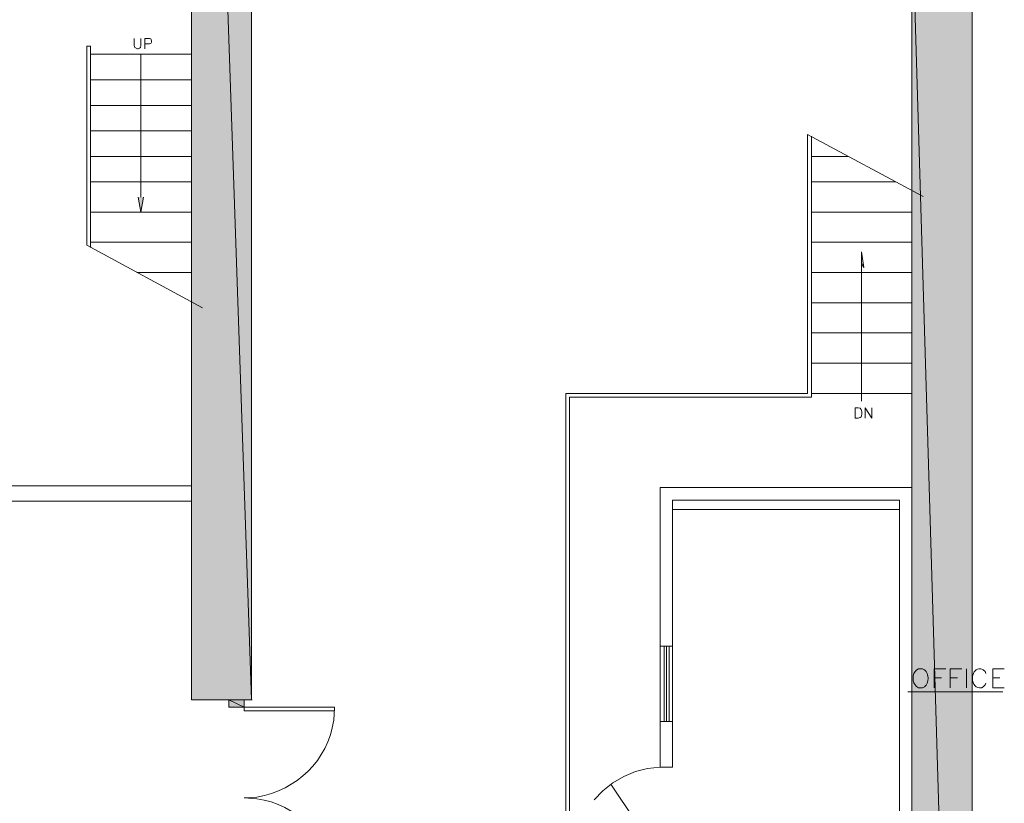
# Model space of a CAD drawing. Units: inches. Extents: x -0.9 to 9.6, y 2.3 to 10.5.
# Drawn here: x 7.7 to 9.5, y 4.9 to 6.4 of the extents above; entities that cross this region are included whole.
import ezdxf

# ---------------------------------------------------------------- set-up
doc = ezdxf.new("R2010")
doc.units = ezdxf.units.IN
doc.header["$MEASUREMENT"] = 0
doc.layers.add('Layer 1', color=7, linetype='Continuous')

msp = doc.modelspace()

# ---------------------------------------------------------------- hatches: boundary and pattern name
at = {"layer": 'Layer 1', "true_color": 0xffffff}
for points in [[(7.9937, 8.3563), (8.1062, 5.0913), (7.9937, 5.0913)], [(7.9937, 8.3563), (8.1062, 8.3563), (8.1062, 5.0913)], [(9.3387, 6.5738), (9.4512, 2.7996), (9.3387, 2.7996)], [(9.3387, 6.5738), (9.4512, 6.5738), (9.4512, 2.7996)], [(7.9045, 6.0296), (7.8995, 6.0013), (7.8945, 6.0296)], [(8.0637, 5.0913), (8.092, 5.0771), (8.0637, 5.0771)], [(8.0637, 5.0913), (8.092, 5.0913), (8.092, 5.0771)]]:
    msp.add_hatch(color=7, dxfattribs=at).paths.add_polyline_path(points)

# ---------------------------------------------------------------- linework, layer by layer
at = {"layer": 'Layer 1', "lineweight": 0}
for points in [[(8.107, 5.0913), (8.092, 5.0913), (8.092, 5.0771), (8.0637, 5.0771), (8.0637, 5.0913), (7.9937, 5.0913), (7.9937, 8.3563), (5.6445, 8.3563), (5.6445, 8.4546), (8.1062, 8.4546), (8.1062, 5.0913), (8.107, 5.0913)], [(7.9937, 8.3563), (8.1062, 5.0913), (7.9937, 5.0913)], [(7.9937, 8.3563), (8.1062, 8.3563), (8.1062, 5.0913)], [(9.4012, 6.5946), (9.4037, 6.588), (9.4087, 6.5838), (9.4154, 6.583), (9.4212, 6.5855), (9.4262, 6.5905), (9.427, 6.5971), (9.4245, 6.603), (9.4195, 6.6071), (9.4512, 6.6205), (9.4512, 2.5071), (9.4129, 2.4905)], [(9.4512, 6.6205), (9.4512, 2.5071)], [(8.627, 2.7996), (9.3387, 2.7996), (9.3387, 6.5738), (9.3754, 6.5888)], [(9.3387, 6.5738), (9.3387, 2.7996)], [(9.3387, 6.5738), (9.4512, 2.7996), (9.3387, 2.7996)], [(9.3387, 6.5738), (9.4512, 6.5738), (9.4512, 2.7996)], [(7.887, 6.3255), (7.887, 6.3121), (7.8879, 6.3088), (7.8904, 6.3071), (7.8929, 6.3063), (7.8945, 6.3063), (7.897, 6.3071), (7.8987, 6.3088), (7.8995, 6.3121), (7.8995, 6.3255)], [(7.907, 6.3063), (7.907, 6.3255), (7.9154, 6.3255), (7.9179, 6.3246), (7.9195, 6.3213), (7.9195, 6.3188), (7.9187, 6.3171), (7.9179, 6.3163), (7.9154, 6.3155), (7.907, 6.3155)], [(7.7987, 5.9396), (7.7987, 6.3113), (7.8054, 6.3113), (7.8054, 5.9355)], [(7.9937, 6.2963), (7.8054, 6.2963)], [(7.8995, 6.0296), (7.8995, 6.2963)], [(7.9937, 6.248), (7.8054, 6.248)], [(7.9937, 6.2005), (7.8054, 6.2005)], [(7.9937, 6.153), (7.8054, 6.153)], [(9.1437, 6.1463), (9.1437, 5.663)], [(9.1437, 6.1463), (9.3595, 6.0305)], [(9.1512, 6.143), (9.1512, 5.6563)], [(7.9937, 6.1055), (7.8054, 6.1055)], [(9.2204, 6.1055), (9.1512, 6.1055)], [(9.3387, 6.0755), (9.3387, 6.058)], [(7.9937, 6.058), (7.8054, 6.058)], [(9.3087, 6.058), (9.1512, 6.058)], [(7.9045, 6.0296), (7.8995, 6.0013), (7.8945, 6.0296)], [(7.9937, 6.0013), (7.8054, 6.0013)], [(9.3387, 6.0013), (9.1512, 6.0013)], [(7.7987, 5.9396), (8.0145, 5.823)], [(7.9937, 5.9455), (7.8054, 5.9455)], [(9.3387, 5.9455), (9.1512, 5.9455)], [(9.2445, 5.9055), (9.2487, 5.898), (9.2445, 5.9271)], [(9.2445, 5.6488), (9.2445, 5.9271)], [(7.9937, 5.8888), (7.892, 5.8888)], [(9.3387, 5.8888), (9.1512, 5.8888)], [(9.3387, 5.8321), (9.1512, 5.8321)], [(9.3387, 5.7763), (9.1512, 5.7763)], [(9.3387, 5.7196), (9.1512, 5.7196)], [(9.1437, 5.663), (8.6929, 5.663), (8.6929, 3.8896)], [(9.3387, 5.663), (9.1512, 5.663)], [(8.6995, 3.8963), (8.6995, 5.6563), (9.1512, 5.6563)], [(9.2329, 5.6171), (9.2329, 5.6363), (9.2387, 5.6363), (9.242, 5.6355), (9.2437, 5.633), (9.2445, 5.6313), (9.2454, 5.6288), (9.2454, 5.6246), (9.2445, 5.6213), (9.2437, 5.6196), (9.242, 5.618), (9.2387, 5.6171), (9.2329, 5.6171)], [(9.2512, 5.6171), (9.2512, 5.6363), (9.2637, 5.6171), (9.2637, 5.6363)], [(7.4862, 5.4905), (7.9937, 5.4905)], [(9.3387, 5.4871), (8.8687, 5.4871)], [(8.8687, 5.1913), (8.8687, 5.4871)], [(9.3387, 3.6788), (9.3387, 5.4871)], [(7.5145, 5.4621), (7.9937, 5.4621)], [(9.3154, 5.4638), (8.892, 5.4638)], [(8.892, 5.1913), (8.892, 5.4638)], [(9.3154, 4.768), (9.3154, 5.4638)], [(9.3154, 5.4463), (8.892, 5.4463)], [(8.892, 5.1913), (8.8687, 5.1913)], [(8.8687, 5.1913), (8.8687, 5.0505)], [(8.8762, 5.0505), (8.8762, 5.1913)], [(8.8804, 5.0505), (8.8804, 5.1913)], [(8.8854, 5.0505), (8.8854, 5.1913)], [(8.892, 5.1913), (8.892, 5.0505)], [(9.3804, 5.1138), (9.3804, 5.1488), (9.402, 5.1488)], [(9.4104, 5.1138), (9.4104, 5.1488), (9.432, 5.1488)], [(9.4404, 5.1488), (9.4404, 5.1138)], [(9.4895, 5.1138), (9.4895, 5.1488), (9.5112, 5.1488)], [(9.3804, 5.1321), (9.3937, 5.1321)], [(9.4104, 5.1321), (9.4237, 5.1321)], [(9.4895, 5.1321), (9.5029, 5.1321)], [(9.4895, 5.1138), (9.5112, 5.1138)], [(8.0637, 5.0913), (8.092, 5.0771), (8.0637, 5.0771)], [(8.0637, 5.0913), (8.092, 5.0913), (8.092, 5.0771)], [(9.3312, 5.1063), (9.5087, 5.1063)], [(8.092, 5.0705), (8.092, 5.0771)], [(8.2612, 5.0705), (8.2612, 5.0771), (8.092, 5.0771)], [(8.2612, 5.0705), (8.092, 5.0705)], [(8.8687, 4.9655), (8.8687, 5.0505)], [(8.892, 5.0505), (8.8687, 5.0505)], [(8.892, 4.9655), (8.892, 5.0505)], [(8.8687, 4.9655), (8.8454, 4.963), (8.8229, 4.9571), (8.8012, 4.948), (8.7804, 4.9363), (8.762, 4.9213), (8.7454, 4.9046)], [(8.892, 4.9655), (8.8687, 4.9655)], [(8.8687, 4.7963), (8.777, 4.9338)]]:
    msp.add_lwpolyline(points, dxfattribs=at)
for points, knots in [([(9.3512, 5.1488), (9.3512, 5.1488), (9.3479, 5.1471), (9.3479, 5.1471), (9.3479, 5.1471), (9.3445, 5.1438), (9.3445, 5.1438), (9.3381, 5.1344), (9.3402, 5.1177), (9.3512, 5.1138), (9.3512, 5.1138), (9.3587, 5.1138), (9.3587, 5.1138), (9.3587, 5.1138), (9.362, 5.1155), (9.362, 5.1155), (9.3714, 5.1227), (9.3714, 5.1399), (9.362, 5.1471), (9.362, 5.1471), (9.3587, 5.1488), (9.3587, 5.1488), (9.3587, 5.1488), (9.3512, 5.1488), (9.3512, 5.1488)], [0, 0, 0, 0, 1, 1, 1, 2, 2, 2, 3, 3, 3, 4, 4, 4, 5, 5, 5, 6, 6, 6, 7, 7, 7, 8, 8, 8, 8]), ([(9.477, 5.1405), (9.477, 5.1405), (9.4754, 5.1438), (9.4754, 5.1438), (9.4754, 5.1438), (9.472, 5.1471), (9.472, 5.1471), (9.465, 5.1521), (9.4563, 5.148), (9.4537, 5.1405), (9.4537, 5.1405), (9.452, 5.1355), (9.452, 5.1355), (9.452, 5.1355), (9.452, 5.1271), (9.452, 5.1271), (9.4538, 5.1173), (9.4621, 5.1092), (9.472, 5.1155), (9.472, 5.1155), (9.4754, 5.1188), (9.4754, 5.1188), (9.4754, 5.1188), (9.477, 5.1221), (9.477, 5.1221)], [0, 0, 0, 0, 1, 1, 1, 2, 2, 2, 3, 3, 3, 4, 4, 4, 5, 5, 5, 6, 6, 6, 7, 7, 7, 8, 8, 8, 8]), ([(8.092, 4.908), (8.092, 4.908), (8.1162, 4.9096), (8.1162, 4.9096), (8.191, 4.9229), (8.2482, 4.9772), (8.2595, 5.053), (8.2595, 5.053), (8.2612, 5.0771), (8.2612, 5.0771)], [0, 0, 0, 0, 1, 1, 1, 2, 2, 2, 3, 3, 3, 3]), ([(8.2612, 4.7388), (8.2612, 4.7388), (8.2595, 4.763), (8.2595, 4.763), (8.2508, 4.8356), (8.1886, 4.8971), (8.1162, 4.9063), (8.1162, 4.9063), (8.092, 4.908), (8.092, 4.908)], [0, 0, 0, 0, 1, 1, 1, 2, 2, 2, 3, 3, 3, 3])]:
    msp.add_open_spline(points, degree=3, knots=knots, dxfattribs=at)

doc.saveas('drawing.dxf')
